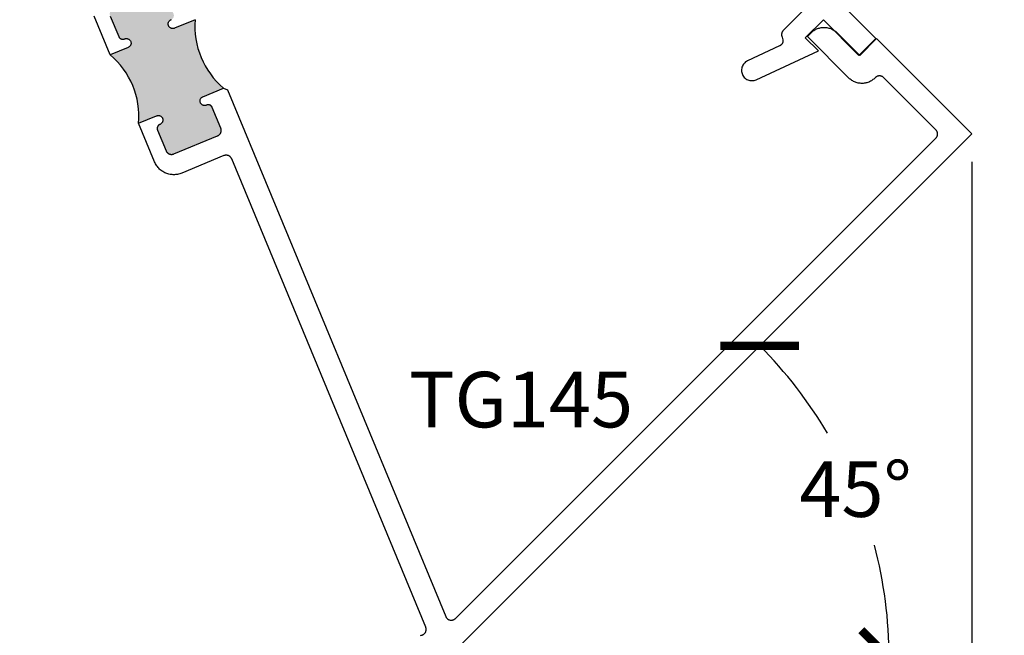
# Model space of a CAD drawing. Units: inches. Extents: x -40 to 68, y 0 to 550.
# Drawn here: x 8 to 11, y 509 to 511 of the extents above; entities that cross this region are included whole.
import ezdxf

# ---------------------------------------------------------------- set-up
doc = ezdxf.new("R2010")
doc.units = ezdxf.units.IN
doc.header["$LTSCALE"] = 0.5
doc.header["$MEASUREMENT"] = 0
doc.layers.add('Arcadia-Profile', color=6, linetype='Continuous')
doc.layers.add('Arcadia-Text', color=3, linetype='Continuous')
doc.styles.get("Standard").update_dxf_attribs({"font": 'ARIALN.TTF'})
doc.dimstyles.new('Arcadia-2', dxfattribs={"dimscale": 2, "dimtxt": 0.0938, "dimasz": 0.0938, "dimexe": 0.0546, "dimexo": 0.0469, "dimgap": 0.0469, "dimtad": 0, "dimtih": 1, "dimdec": 4, "dimzin": 3, "dimdsep": 46, "dimlunit": 4, "dimtxsty": 'Standard', "dimblk": 'ARCHTICK', "dimcen": 0.0469, "dimdle": 0.0546, "dimclrd": 256, "dimclre": 256, "dimclrt": 256, "dimadec": 0, "dimazin": 0, "dimtfac": 0.75, "dimtdec": 4, "dimtix": 1, "dimtmove": 2, "dimatfit": 3, "dimfxl": 1, "dimtolj": 1, "dimtzin": 3, "dimlwd": -3, "dimlwe": -3, "dimarcsym": 0})

# ---------------------------------------------------------------- blocks, each defined once
blk = doc.blocks.new('_ArchTick')
at = {"color": 0, "linetype": 'ByBlock', "lineweight": -3, "const_width": 0.15}
blk.add_lwpolyline([(-0.5, -0.5), (0.5, 0.5)], dxfattribs=at)
blk = doc.blocks.new('*D21')
at = {"lineweight": -3, "transparency": 16777216}
for p, q in [((10.8355, 510.4986), (10.8355, 508.0156)), ((9.0678, 508.3929), (9.0678, 508.0156)), ((8.9586, 508.1248), (9.7951, 508.1248)), ((10.9447, 508.1248), (10.2332, 508.1248))]:
    blk.add_line(p, q, dxfattribs=at)
at = {"layer": 'Defpoints', "color": 0, "lineweight": -3, "transparency": 16777216}
for p in [(10.8355, 510.5924), (9.0678, 508.4867), (10.8355, 508.1248)]:
    blk.add_point(p, dxfattribs=at)
at = {"lineweight": -3, "transparency": 16777216, "xscale": 0.1876, "yscale": 0.1876, "zscale": 0.1876, "rotation": 180}
blk.add_blockref('_ArchTick', (9.0678, 508.1248), dxfattribs=at)
at = {"lineweight": -3, "transparency": 16777216, "xscale": 0.1876, "yscale": 0.1876, "zscale": 0.1876}
blk.add_blockref('_ArchTick', (10.8355, 508.1248), dxfattribs=at)
at = {"lineweight": -3, "transparency": 16777216, "insert": (10.0142, 508.1248), "char_height": 0.1876, "attachment_point": 5}
blk.add_mtext('\\A1;1{\\H0.75x;\\S3/4;}"', dxfattribs=at)
blk = doc.blocks.new('*D155')
at = {"lineweight": -3, "transparency": 16777216}
blk.add_line((9.1616, 508.8246), (10.6653, 508.8246), dxfattribs=at)
for start, end in [(30.6508, 45), (0, 14.8069)]:
    blk.add_arc((9.0678, 508.8246), 1.4883, start, end, dxfattribs=at)
at = {"layer": 'Defpoints', "color": 0, "lineweight": -3, "transparency": 16777216}
for p in [(10.8355, 510.5924), (10.5054, 509.2098), (6.5678, 508.8246), (9.0678, 508.8246), (9.0678, 508.8246)]:
    blk.add_point(p, dxfattribs=at)
at = {"lineweight": -3, "transparency": 16777216, "xscale": 0.1876, "yscale": 0.1876, "zscale": 0.1876}
for p, rotation in [((10.1202, 509.877), 134.9999862201262), ((10.5561, 508.8246), 270.0000137798768)]:
    blk.add_blockref('_ArchTick', p, dxfattribs=dict(at, rotation=rotation))
at = {"lineweight": -3, "transparency": 16777216, "insert": (10.4428, 509.3942), "char_height": 0.1876, "attachment_point": 5}
blk.add_mtext('\\A1;45°', dxfattribs=at)

msp = doc.modelspace()

# ---------------------------------------------------------------- hatches: boundary and pattern name
at = {"layer": 'Arcadia-Profile', "lineweight": -3}
msp.add_hatch(color=256, dxfattribs=at).paths.add_polyline_path([(8.21585, 510.97806), (8.14428, 510.94842), (8.13975, 510.94783), (8.13493, 510.94872), (8.13062, 510.95106), (8.12725, 510.95462), (8.12513, 510.95904), (8.12449, 510.9639), (8.12539, 510.96872), (8.12773, 510.97303), (8.13128, 510.97641), (8.1364, 510.97885), (8.13679, 510.97907), (8.13745, 510.9795), (8.13808, 510.97996), (8.13869, 510.98046), (8.13928, 510.98098), (8.13983, 510.98154), (8.14036, 510.98212), (8.14085, 510.98273), (8.14131, 510.98337), (8.14174, 510.98402), (8.14213, 510.9847), (8.14249, 510.9854), (8.14281, 510.98612), (8.14309, 510.98685), (8.14333, 510.9876), (8.14354, 510.98836), (8.1437, 510.98913), (8.14382, 510.9899), (8.14391, 510.99069), (8.14395, 510.99147), (8.14395, 510.99226), (8.1439, 510.99304), (8.14382, 510.99382), (8.1437, 510.9946), (8.14354, 510.99536), (8.14333, 510.99612), (8.14309, 510.99687), (8.14281, 510.9976), (8.11411, 511.06689), (8.11368, 511.06785), (8.11321, 511.06878), (8.11268, 511.06969), (8.11211, 511.07057), (8.1115, 511.07142), (8.11084, 511.07223), (8.11014, 511.07301), (8.1094, 511.07375), (8.10862, 511.07445), (8.10781, 511.07511), (8.10696, 511.07572), (8.10608, 511.07629), (8.10517, 511.07682), (8.10424, 511.07729), (8.10328, 511.07772), (8.10231, 511.07809), (8.10131, 511.07842), (8.1003, 511.07869), (8.09928, 511.07891), (8.09824, 511.07907), (8.0972, 511.07918), (8.09615, 511.07923), (8.09511, 511.07923), (8.09406, 511.07918), (8.09302, 511.07907), (8.09199, 511.0789), (8.09096, 511.07869), (8.08995, 511.07842), (8.08895, 511.07809), (8.08798, 511.07772), (7.94016, 511.01649), (7.9392, 511.01606), (7.93827, 511.01559), (7.93736, 511.01506), (7.93648, 511.01449), (7.93563, 511.01388), (7.93482, 511.01322), (7.93404, 511.01252), (7.9333, 511.01178), (7.9326, 511.011), (7.93194, 511.01019), (7.93133, 511.00934), (7.93076, 511.00846), (7.93023, 511.00755), (7.92976, 511.00662), (7.92933, 511.00566), (7.92896, 511.00469), (7.92863, 511.00369), (7.92836, 511.00268), (7.92814, 511.00166), (7.92798, 511.00062), (7.92787, 510.99958), (7.92782, 510.99853), (7.92782, 510.99749), (7.92787, 510.99644), (7.92798, 510.9954), (7.92814, 510.99437), (7.92836, 510.99334), (7.92863, 510.99233), (7.92896, 510.99133), (7.92933, 510.99036), (7.95803, 510.92107), (7.95835, 510.92035), (7.95871, 510.91965), (7.9591, 510.91897), (7.95953, 510.91831), (7.95999, 510.91767), (7.96049, 510.91706), (7.96101, 510.91648), (7.96157, 510.91593), (7.96215, 510.9154), (7.96276, 510.91491), (7.9634, 510.91444), (7.96405, 510.91402), (7.96473, 510.91362), (7.96543, 510.91327), (7.96615, 510.91295), (7.96688, 510.91267), (7.96763, 510.91242), (7.96839, 510.91222), (7.96916, 510.91206), (7.96993, 510.91193), (7.97071, 510.91185), (7.9715, 510.91181), (7.97228, 510.91181), (7.97307, 510.91185), (7.97385, 510.91193), (7.97463, 510.91206), (7.97539, 510.91222), (7.97615, 510.91242), (7.9769, 510.91267), (7.97763, 510.91295), (7.97991, 510.91389), (7.98444, 510.91449), (7.98926, 510.91359), (7.99357, 510.91125), (7.99694, 510.9077), (7.99905, 510.90327), (7.99969, 510.89841), (7.9988, 510.89359), (7.99646, 510.88928), (7.9929, 510.8859), (7.98996, 510.8845), (7.92944, 510.85943, -0.2422782), (8.02511, 510.62846), (8.08744, 510.65428), (8.09197, 510.65488), (8.09679, 510.65398), (8.1011, 510.65164), (8.10448, 510.64809), (8.10659, 510.64366), (8.10723, 510.6388), (8.10633, 510.63398), (8.10399, 510.62967), (8.10043, 510.62629), (8.09532, 510.62385), (8.09493, 510.62363), (8.09427, 510.6232), (8.09364, 510.62274), (8.09303, 510.62225), (8.09244, 510.62172), (8.09189, 510.62116), (8.09136, 510.62058), (8.09087, 510.61997), (8.09041, 510.61934), (8.08998, 510.61868), (8.08959, 510.618), (8.08923, 510.6173), (8.08891, 510.61658), (8.08863, 510.61585), (8.08839, 510.6151), (8.08818, 510.61434), (8.08802, 510.61357), (8.0879, 510.6128), (8.08782, 510.61202), (8.08777, 510.61123), (8.08777, 510.61045), (8.08782, 510.60966), (8.0879, 510.60888), (8.08802, 510.60811), (8.08818, 510.60734), (8.08839, 510.60658), (8.08863, 510.60583), (8.08891, 510.6051), (8.11761, 510.53581), (8.11804, 510.53485), (8.11851, 510.53392), (8.11904, 510.53301), (8.11961, 510.53213), (8.12022, 510.53129), (8.12088, 510.53047), (8.12158, 510.52969), (8.12232, 510.52895), (8.1231, 510.52825), (8.12391, 510.52759), (8.12476, 510.52698), (8.12564, 510.52641), (8.12655, 510.52589), (8.12748, 510.52541), (8.12844, 510.52498), (8.12941, 510.52461), (8.13041, 510.52429), (8.13142, 510.52401), (8.13245, 510.5238), (8.13348, 510.52363), (8.13452, 510.52352), (8.13557, 510.52347), (8.13661, 510.52347), (8.13766, 510.52352), (8.1387, 510.52363), (8.13973, 510.5238), (8.14076, 510.52401), (8.14177, 510.52429), (8.14277, 510.52461), (8.14374, 510.52498), (8.29156, 510.58621), (8.29252, 510.58664), (8.29345, 510.58712), (8.29436, 510.58764), (8.29524, 510.58821), (8.29609, 510.58882), (8.2969, 510.58948), (8.29768, 510.59018), (8.29842, 510.59092), (8.29912, 510.5917), (8.29978, 510.59252), (8.30039, 510.59336), (8.30096, 510.59424), (8.30149, 510.59515), (8.30196, 510.59608), (8.30239, 510.59704), (8.30276, 510.59802), (8.30309, 510.59901), (8.30336, 510.60002), (8.30358, 510.60105), (8.30374, 510.60208), (8.30385, 510.60312), (8.3039, 510.60417), (8.3039, 510.60521), (8.30385, 510.60626), (8.30374, 510.6073), (8.30358, 510.60834), (8.30336, 510.60936), (8.30309, 510.61037), (8.30276, 510.61137), (8.30239, 510.61234), (8.27369, 510.68164), (8.27337, 510.68235), (8.27301, 510.68305), (8.27262, 510.68373), (8.27219, 510.68439), (8.27173, 510.68503), (8.27123, 510.68564), (8.27071, 510.68622), (8.27015, 510.68678), (8.26957, 510.6873), (8.26896, 510.6878), (8.26832, 510.68826), (8.26767, 510.68869), (8.26699, 510.68908), (8.26629, 510.68943), (8.26557, 510.68975), (8.26484, 510.69003), (8.26409, 510.69028), (8.26333, 510.69048), (8.26256, 510.69064), (8.26179, 510.69077), (8.26101, 510.69085), (8.26022, 510.69089), (8.25944, 510.69089), (8.25865, 510.69085), (8.25787, 510.69077), (8.2571, 510.69064), (8.25633, 510.69048), (8.25557, 510.69028), (8.25482, 510.69004), (8.25409, 510.68975), (8.25182, 510.68881), (8.24728, 510.68822), (8.24246, 510.68911), (8.23815, 510.69145), (8.23478, 510.69501), (8.23267, 510.69943), (8.23203, 510.70429), (8.23292, 510.70911), (8.23526, 510.71342), (8.23881, 510.7168), (8.24176, 510.7182), (8.31152, 510.7471, -0.2422782)])

# ---------------------------------------------------------------- linework, layer by layer
at = {"layer": 'Arcadia-Profile'}
for points in [[(10.30052, 511.04291), (10.1994, 510.9418), (10.19884, 510.94121), (10.1983, 510.9406), (10.19778, 510.93997), (10.19729, 510.93931), (10.19683, 510.93864), (10.1964, 510.93795), (10.19599, 510.93725), (10.19562, 510.93652), (10.19527, 510.93579), (10.19496, 510.93504), (10.19467, 510.93427), (10.19442, 510.9335), (10.19419, 510.93272), (10.194, 510.93192), (10.19385, 510.93112), (10.19372, 510.93032), (10.19363, 510.92951), (10.19357, 510.9287), (10.19354, 510.92788), (10.19355, 510.92707), (10.19359, 510.92625), (10.19366, 510.92544), (10.19377, 510.92464), (10.19391, 510.92383), (10.19408, 510.92304), (10.19429, 510.92225), (10.19452, 510.92147), (10.19479, 510.9207), (10.19509, 510.91994), (10.19542, 510.9192), (10.19806, 510.91054), (10.19817, 510.90969), (10.19825, 510.90883), (10.19829, 510.90797), (10.19829, 510.90711), (10.19826, 510.90626), (10.19819, 510.9054), (10.19809, 510.90454), (10.19794, 510.9037), (10.19776, 510.90286), (10.19755, 510.90202), (10.1973, 510.9012), (10.19701, 510.90039), (10.19669, 510.89959), (10.19634, 510.89881), (10.19595, 510.89804), (10.19553, 510.89729), (10.19508, 510.89656), (10.19459, 510.89585), (10.19408, 510.89516), (10.19354, 510.89449), (10.19297, 510.89385), (10.19237, 510.89323), (10.19174, 510.89264), (10.19109, 510.89207), (10.19042, 510.89154), (10.18973, 510.89103), (10.18901, 510.89055), (10.18827, 510.89011), (10.18752, 510.8897), (10.18675, 510.88932), (10.0787, 510.83907), (10.07546, 510.83736), (10.07241, 510.83531), (10.0696, 510.83296), (10.06705, 510.83033), (10.06479, 510.82745), (10.06284, 510.82434), (10.06123, 510.82105), (10.05997, 510.8176), (10.05907, 510.81405), (10.05856, 510.81042), (10.05843, 510.80675), (10.05868, 510.80309), (10.05931, 510.79948), (10.06032, 510.79596), (10.06169, 510.79256), (10.0634, 510.78932), (10.06545, 510.78628), (10.06781, 510.78346), (10.07044, 510.78092), (10.07333, 510.77866), (10.07644, 510.77671), (10.07973, 510.7751), (10.08318, 510.77385), (10.08673, 510.77296), (10.09036, 510.77245), (10.09403, 510.77232), (10.09768, 510.77257), (10.1013, 510.77321), (10.10482, 510.77422), (10.10822, 510.77559), (10.31752, 510.87317), (10.27365, 510.91705), (10.33446, 510.97786), (10.45467, 510.85765), (10.51124, 510.91422), (9.87303, 511.55243)], [(7.92933, 510.99036), (7.95803, 510.92107), (7.95835, 510.92035), (7.95871, 510.91965), (7.9591, 510.91897), (7.95953, 510.91831), (7.95999, 510.91767), (7.96049, 510.91706), (7.96101, 510.91648), (7.96157, 510.91592), (7.96215, 510.9154), (7.96276, 510.91491), (7.9634, 510.91444), (7.96405, 510.91402), (7.96473, 510.91362), (7.96543, 510.91327), (7.96615, 510.91295), (7.96688, 510.91267), (7.96763, 510.91242), (7.96839, 510.91222), (7.96916, 510.91206), (7.96993, 510.91193), (7.97072, 510.91185), (7.9715, 510.91181), (7.97228, 510.91181), (7.97307, 510.91185), (7.97385, 510.91193), (7.97463, 510.91206), (7.97539, 510.91222), (7.97615, 510.91242), (7.9769, 510.91267), (7.97763, 510.91295), (7.97809, 510.91314), (7.97962, 510.91368), (7.9812, 510.91406), (7.98281, 510.91427), (7.98443, 510.91431), (7.98605, 510.91419), (7.98764, 510.91389), (7.9892, 510.91343), (7.9907, 510.91281), (7.99212, 510.91203), (7.99346, 510.91112), (7.9947, 510.91006), (7.99581, 510.90888), (7.9968, 510.9076), (7.99765, 510.90621), (7.99835, 510.90475), (7.99889, 510.90322), (7.99927, 510.90164), (7.99948, 510.90004), (7.99952, 510.89841), (7.99939, 510.8968), (7.9991, 510.8952), (7.99864, 510.89364), (7.99802, 510.89215), (7.99724, 510.89072), (7.99632, 510.88938), (7.99527, 510.88815), (7.99409, 510.88703), (7.99281, 510.88604), (7.99142, 510.8852), (7.98996, 510.8845), (7.92944, 510.85943), (7.87548, 510.9897)], [(8.21585, 510.97806), (8.14609, 510.94917), (8.14456, 510.94863), (8.14299, 510.94825), (8.14138, 510.94804), (8.13976, 510.948), (8.13814, 510.94812), (8.13654, 510.94842), (8.13499, 510.94888), (8.13349, 510.9495), (8.13206, 510.95028), (8.13073, 510.9512), (8.12949, 510.95225), (8.12838, 510.95343), (8.12739, 510.95471), (8.12654, 510.9561), (8.12584, 510.95756), (8.1253, 510.95909), (8.12492, 510.96067), (8.12471, 510.96228), (8.12467, 510.9639), (8.12479, 510.96552), (8.12509, 510.96711), (8.12555, 510.96867), (8.12617, 510.97016), (8.12695, 510.97159), (8.12786, 510.97293), (8.12892, 510.97416), (8.13009, 510.97528), (8.13138, 510.97627), (8.13277, 510.97711), (8.13423, 510.97781), (8.13469, 510.978), (8.13541, 510.97832)], [(10.53783, 510.78263), (10.53706, 510.78336), (10.53625, 510.78405), (10.53541, 510.7847), (10.53453, 510.7853), (10.53362, 510.78585), (10.53269, 510.78635), (10.53172, 510.78681), (10.53074, 510.78721), (10.52973, 510.78755), (10.52871, 510.78785), (10.52768, 510.78809), (10.52663, 510.78827), (10.52557, 510.7884), (10.52451, 510.78847), (10.52345, 510.78849), (10.52239, 510.78845), (10.52133, 510.78835), (10.52028, 510.78819), (10.51923, 510.78799), (10.5182, 510.78772), (10.51719, 510.7874), (10.51619, 510.78703), (10.51522, 510.7866), (10.51427, 510.78613), (10.51334, 510.7856), (10.51245, 510.78503), (10.51158, 510.78441), (10.51076, 510.78374), (10.50996, 510.78303), (10.50921, 510.78228), (10.50687, 510.77996), (10.50442, 510.77776), (10.50185, 510.77569), (10.49917, 510.77377), (10.4964, 510.77199), (10.49353, 510.77036), (10.49059, 510.76888), (10.48756, 510.76757), (10.48448, 510.76641), (10.48133, 510.76542), (10.47814, 510.7646), (10.47491, 510.76395), (10.47165, 510.76348), (10.46836, 510.76317), (10.46507, 510.76305), (10.46177, 510.76309), (10.45848, 510.76331), (10.45521, 510.76371), (10.45197, 510.76428), (10.44875, 510.76503), (10.44559, 510.76594), (10.44247, 510.76702), (10.43942, 510.76826), (10.43644, 510.76966), (10.43353, 510.77122), (10.43071, 510.77293), (10.42799, 510.77479), (10.42537, 510.77679), (10.42286, 510.77893), (10.42047, 510.7812), (10.28047, 510.92121), (10.29319, 510.93394), (10.29555, 510.93617), (10.29802, 510.93828), (10.30059, 510.94025), (10.30327, 510.94209), (10.30603, 510.94379), (10.30889, 510.94534), (10.31182, 510.94673), (10.31481, 510.94798), (10.31787, 510.94906), (10.32099, 510.94998), (10.32414, 510.95074), (10.32733, 510.95133), (10.33055, 510.95175), (10.33379, 510.95201), (10.33703, 510.95209), (10.34028, 510.95201), (10.34351, 510.95175), (10.34673, 510.95133), (10.34992, 510.95074), (10.35308, 510.94998), (10.35619, 510.94906), (10.35925, 510.94798), (10.36225, 510.94673), (10.36518, 510.94534), (10.36803, 510.94379), (10.3708, 510.94209), (10.37348, 510.94025), (10.37605, 510.93828), (10.37852, 510.93617), (10.38087, 510.93394), (10.45724, 510.85757), (10.51381, 510.91414), (10.83554, 510.5924), (9.06778, 508.82464)], [(8.31152, 510.7471), (8.32458, 510.74168), (9.06081, 508.96426), (9.06135, 508.96307), (9.06197, 508.96191), (9.06266, 508.9608), (9.06343, 508.95974), (9.06426, 508.95873), (9.06515, 508.95777), (9.06611, 508.95688), (9.06712, 508.95605), (9.06818, 508.95529), (9.06929, 508.95459), (9.07045, 508.95398), (9.07164, 508.95344), (9.07286, 508.95298), (9.07412, 508.9526), (9.07539, 508.9523), (9.07668, 508.95209), (9.07798, 508.95196), (9.07929, 508.95192), (9.0806, 508.95196), (9.0819, 508.95209), (9.08319, 508.9523), (9.08447, 508.9526), (9.08572, 508.95298), (9.08695, 508.95344), (9.08814, 508.95398), (9.08929, 508.95459), (9.0904, 508.95529), (9.09147, 508.95605), (9.09248, 508.95688), (9.09343, 508.95777), (10.71392, 510.57826), (10.71464, 510.57902), (10.71532, 510.57982), (10.71596, 510.58065), (10.71655, 510.58151), (10.7171, 510.5824), (10.7176, 510.58332), (10.71805, 510.58427), (10.71845, 510.58524), (10.7188, 510.58622), (10.7191, 510.58723), (10.71934, 510.58824), (10.71953, 510.58927), (10.71967, 510.59031), (10.71975, 510.59136), (10.71978, 510.5924), (10.71975, 510.59345), (10.71967, 510.59449), (10.71953, 510.59553), (10.71934, 510.59656), (10.7191, 510.59758), (10.7188, 510.59858), (10.71845, 510.59957), (10.71805, 510.60054), (10.7176, 510.60148), (10.7171, 510.6024), (10.71655, 510.6033), (10.71596, 510.60416), (10.71532, 510.60499), (10.71464, 510.60578), (10.71392, 510.60654), (10.53783, 510.78263)], [(8.97628, 508.90068), (8.97759, 508.90081), (8.97888, 508.90102), (8.98015, 508.90132), (8.9814, 508.9017), (8.98263, 508.90216), (8.98382, 508.9027), (8.98498, 508.90332), (8.98609, 508.90401), (8.98715, 508.90477), (8.98816, 508.9056), (8.98912, 508.90649), (8.99001, 508.90745), (8.99084, 508.90846), (8.99161, 508.90952), (8.9923, 508.91064), (8.99291, 508.91179), (8.99345, 508.91298), (8.99391, 508.91421), (8.99429, 508.91546), (8.99459, 508.91673), (8.9948, 508.91803), (8.99493, 508.91933), (8.99498, 508.92064), (8.99493, 508.92194), (8.9948, 508.92325), (8.99459, 508.92454), (8.99429, 508.92581), (8.99391, 508.92706), (8.99345, 508.92829), (8.33894, 510.50842), (8.33852, 510.50938), (8.33804, 510.51031), (8.33752, 510.51122), (8.33695, 510.5121), (8.33633, 510.51294), (8.33567, 510.51376), (8.33497, 510.51454), (8.33423, 510.51527), (8.33345, 510.51598), (8.33264, 510.51664), (8.33179, 510.51725), (8.33091, 510.51782), (8.33001, 510.51834), (8.32907, 510.51882), (8.32812, 510.51925), (8.32714, 510.51962), (8.32614, 510.51994), (8.32513, 510.52022), (8.32411, 510.52043), (8.32307, 510.5206), (8.32203, 510.52071), (8.32099, 510.52076), (8.31994, 510.52076), (8.31889, 510.52071), (8.31785, 510.5206), (8.31682, 510.52043), (8.31579, 510.52021), (8.31478, 510.51994), (8.31379, 510.51962), (8.31281, 510.51925), (8.17053, 510.46031), (8.16711, 510.459), (8.16363, 510.45787), (8.16009, 510.45692), (8.1565, 510.45616), (8.15288, 510.45558), (8.14924, 510.4552), (8.14558, 510.45501), (8.14191, 510.45501), (8.13825, 510.4552), (8.13461, 510.45558), (8.13099, 510.45616), (8.1274, 510.45692), (8.12386, 510.45787), (8.12038, 510.459), (8.11696, 510.46031), (8.11361, 510.4618), (8.11034, 510.46347), (8.10717, 510.4653), (8.1041, 510.46729), (8.10113, 510.46945), (8.09828, 510.47176), (8.09556, 510.47421), (8.09297, 510.4768), (8.09052, 510.47952), (8.08821, 510.48237), (8.08606, 510.48534), (8.08406, 510.48841), (8.08223, 510.49158), (8.08056, 510.49485), (8.07907, 510.4982), (8.02511, 510.62846), (8.08563, 510.65353), (8.08716, 510.65407), (8.08874, 510.65445), (8.09034, 510.65466), (8.09197, 510.6547), (8.09358, 510.65458), (8.09518, 510.65428), (8.09673, 510.65382), (8.09823, 510.6532), (8.09966, 510.65242), (8.101, 510.65151), (8.10223, 510.65045), (8.10335, 510.64927), (8.10433, 510.64799), (8.10518, 510.6466), (8.10588, 510.64514), (8.10642, 510.64361), (8.1068, 510.64203), (8.10701, 510.64042), (8.10705, 510.6388), (8.10693, 510.63719), (8.10663, 510.63559), (8.10617, 510.63403), (8.10555, 510.63254), (8.10478, 510.63111), (8.10386, 510.62977), (8.1028, 510.62854), (8.10163, 510.62742), (8.10034, 510.62643), (8.09896, 510.62559), (8.09749, 510.62489), (8.09703, 510.6247), (8.09631, 510.62438), (8.09561, 510.62402), (8.09493, 510.62363), (8.09427, 510.6232), (8.09364, 510.62274), (8.09303, 510.62224), (8.09244, 510.62172), (8.09189, 510.62116), (8.09136, 510.62058), (8.09087, 510.61997), (8.09041, 510.61934), (8.08998, 510.61868), (8.08959, 510.618), (8.08923, 510.6173), (8.08891, 510.61658), (8.08863, 510.61585), (8.08839, 510.6151), (8.08818, 510.61434), (8.08802, 510.61357), (8.0879, 510.6128), (8.08782, 510.61202), (8.08777, 510.61123), (8.08777, 510.61045), (8.08782, 510.60966), (8.0879, 510.60888), (8.08802, 510.60811), (8.08818, 510.60734), (8.08839, 510.60658), (8.08863, 510.60583), (8.08891, 510.6051), (8.11761, 510.53581), (8.11804, 510.53485), (8.11851, 510.53392), (8.11904, 510.53301), (8.11961, 510.53213), (8.12022, 510.53129), (8.12088, 510.53047), (8.12158, 510.52969), (8.12232, 510.52895), (8.1231, 510.52825), (8.12392, 510.52759), (8.12476, 510.52698), (8.12564, 510.52641), (8.12655, 510.52588), (8.12748, 510.52541), (8.12844, 510.52498), (8.12941, 510.52461), (8.13041, 510.52429), (8.13142, 510.52401), (8.13245, 510.5238), (8.13348, 510.52363), (8.13452, 510.52352), (8.13557, 510.52347), (8.13661, 510.52347), (8.13766, 510.52352), (8.1387, 510.52363), (8.13974, 510.5238), (8.14076, 510.52401), (8.14177, 510.52428), (8.14277, 510.52461), (8.14374, 510.52498), (8.29156, 510.58621), (8.29252, 510.58664), (8.29345, 510.58711), (8.29436, 510.58764), (8.29524, 510.58821), (8.29609, 510.58882), (8.2969, 510.58948), (8.29768, 510.59018), (8.29842, 510.59092), (8.29912, 510.5917), (8.29978, 510.59252), (8.30039, 510.59336), (8.30096, 510.59424), (8.30149, 510.59515), (8.30196, 510.59608), (8.30239, 510.59704), (8.30276, 510.59801), (8.30309, 510.59901), (8.30336, 510.60002), (8.30358, 510.60105), (8.30374, 510.60208), (8.30385, 510.60312), (8.3039, 510.60417), (8.3039, 510.60521), (8.30385, 510.60626), (8.30374, 510.6073), (8.30358, 510.60833), (8.30336, 510.60936), (8.30309, 510.61037), (8.30276, 510.61137), (8.30239, 510.61234), (8.27369, 510.68164), (8.27337, 510.68235), (8.27301, 510.68305), (8.27262, 510.68373), (8.27219, 510.68439), (8.27173, 510.68503), (8.27124, 510.68564), (8.27071, 510.68622), (8.27015, 510.68678), (8.26957, 510.6873), (8.26896, 510.6878), (8.26833, 510.68826), (8.26767, 510.68868), (8.26699, 510.68908), (8.26629, 510.68943), (8.26557, 510.68975), (8.26484, 510.69003), (8.26409, 510.69028), (8.26333, 510.69048), (8.26256, 510.69064), (8.26179, 510.69077), (8.26101, 510.69085), (8.26022, 510.69089), (8.25944, 510.69089), (8.25865, 510.69085), (8.25787, 510.69077), (8.2571, 510.69064), (8.25633, 510.69048), (8.25557, 510.69028), (8.25482, 510.69003), (8.25409, 510.68975), (8.25363, 510.68956), (8.2521, 510.68902), (8.25052, 510.68864), (8.24891, 510.68843), (8.24729, 510.68839), (8.24567, 510.68851), (8.24408, 510.68881), (8.24252, 510.68927), (8.24102, 510.68989), (8.2396, 510.69067), (8.23826, 510.69159), (8.23703, 510.69264), (8.23591, 510.69382), (8.23492, 510.6951), (8.23407, 510.69649), (8.23338, 510.69795), (8.23283, 510.69948), (8.23246, 510.70106), (8.23224, 510.70267), (8.2322, 510.70429), (8.23233, 510.70591), (8.23262, 510.7075), (8.23308, 510.70906), (8.23371, 510.71055), (8.23448, 510.71198), (8.2354, 510.71332), (8.23645, 510.71455), (8.23763, 510.71567), (8.23892, 510.71666), (8.2403, 510.7175), (8.24176, 510.7182), (8.31152, 510.7471)]]:
    msp.add_lwpolyline(points, dxfattribs=at)
for centre, start, end in [((8.48802, 510.95551), 175.26182, 229.73818), ((7.75294, 510.65102), 355.26182, 49.73818)]:
    msp.add_arc(centre, 0.27311, start, end, dxfattribs=at)

# ---------------------------------------------------------------- texts
at = {"layer": 'Arcadia-Text', "lineweight": -3}
msp.add_text('TG145', height=0.1875, dxfattribs=at).set_placement((8.93746, 509.60239))

# ---------------------------------------------------------------- dimensions: what is measured, and where the dimension line sits
at = {"lineweight": -3}
dim = msp.add_angular_dim_2l(base=(10.5054, 509.20985), line1=((9.06778, 508.82464), (6.56778, 508.82464)), line2=((10.83554, 510.5924), (9.06778, 508.82464)), dimstyle='Arcadia-2', dxfattribs=at)
dim.commit()
dim.dimension.update_dxf_attribs({"geometry": '*D155', "text_midpoint": (10.44282, 509.3942)})
dim = msp.add_linear_dim(base=(10.83554, 508.12479), p1=(9.06778, 508.4867), p2=(10.83554, 510.5924), dimstyle='Arcadia-2', dxfattribs=at)
dim.commit()
dim.dimension.update_dxf_attribs({"geometry": '*D21', "text_midpoint": (10.01416, 508.12479), "dimtype": 160})

doc.saveas('drawing.dxf')
